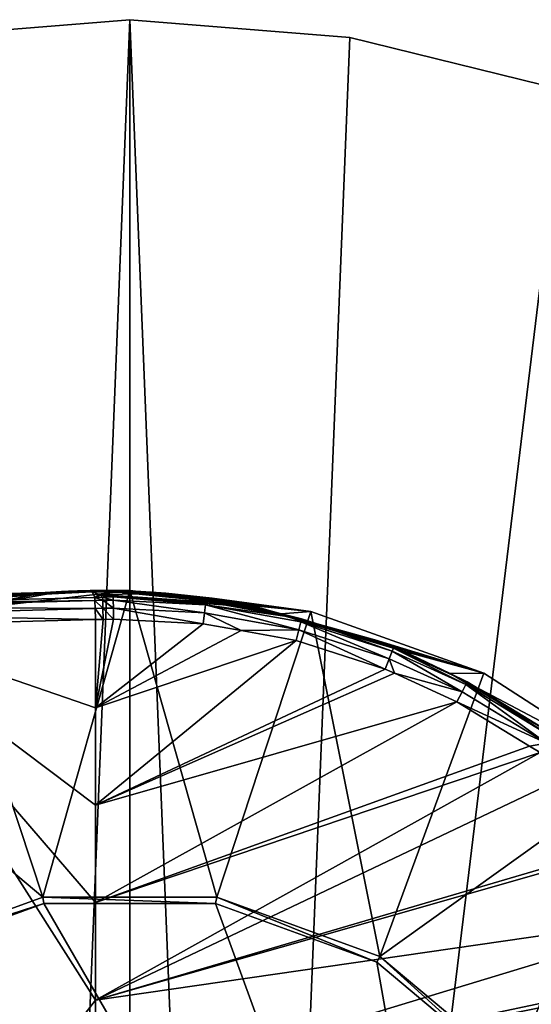
# Model space of a CAD drawing. Extents: x -178 to 178, y -160 to 40.
# Drawn here: x -102 to -93, y 7 to 24 of the extents above; entities that cross this region are included whole.
import ezdxf

# ---------------------------------------------------------------- set-up
doc = ezdxf.new("R2010")
doc.units = 0
doc.header["$MEASUREMENT"] = 0
doc.layers.add('L2', color=7, linetype='Continuous')
doc.layers.add('L5', color=7, linetype='Continuous')

msp = doc.modelspace()

# ---------------------------------------------------------------- linework, layer by layer
at = {"layer": 'L2', "color": 7}
for points in [[(-109.9449, 13.74505, 36.30698), (-108.8125, 13.66609, 42.52739), (-100.9849, 13.97967, 36.30698)], [(-109.9449, 13.74505, 36.30698), (-100.9849, 13.97967, 36.30698), (-101.0076, 13.97911, 36.30468)], [(-109.9449, 13.74505, 36.30698), (-101.0076, 13.97911, 36.30468), (-109.9441, 13.71664, 36.15178)], [(-109.9441, 13.71664, 36.15178), (-101.0076, 13.97911, 36.30468), (-102.5166, 13.91174, 36.1533)], [(-100.9849, 13.97967, 36.30698), (-108.8125, 13.66609, 42.52739), (-104.7829, 13.77166, 42.52442)], [(-100.9849, 13.97967, 36.30698), (-104.7829, 13.77166, 42.52442), (-100.6581, 13.97716, 36.94079)], [(-104.7829, 13.77166, 42.52442), (-100.611, 13.88095, 42.52138), (-100.6581, 13.97716, 36.94079)], [(-103.1821, 13.63295, 7.9), (-101.1973, 13.98112, 35.53013), (-100, 14, 7.9)], [(-101.5213, 8.627743, 7.9), (-103.1821, 13.63295, 7.9), (-100, 14, 7.9)], [(-103.1821, 13.63295, 7.9), (-101.4836, 13.96328, 35.5657), (-101.1973, 13.98112, 35.53013)], [(-102.485, 13.88259, 36.05894), (-102.5166, 13.91174, 36.1533), (-101.0076, 13.97911, 36.30468)], [(-102.485, 13.88259, 36.05894), (-101.0076, 13.97911, 36.30468), (-102.4542, 13.86643, 35.96123)], [(-101.0076, 13.97911, 36.30468), (-101.0062, 13.97921, 36.30026), (-102.4542, 13.86643, 35.96123)], [(-102.4542, 13.86643, 35.96123), (-101.0062, 13.97921, 36.30026), (-102.2723, 13.87597, 35.90894)], [(-100.9145, 13.98829, 35.9188), (-101.923, 13.92455, 35.66879), (-102.2723, 13.87597, 35.90894)], [(-100.9145, 13.98829, 35.9188), (-102.2723, 13.87597, 35.90894), (-100.9595, 13.98318, 36.14418)], [(-100.9595, 13.98318, 36.14418), (-102.2723, 13.87597, 35.90894), (-101.0062, 13.97921, 36.30026)], [(-100.881, 13.99109, 35.80875), (-101.4836, 13.96328, 35.5657), (-101.923, 13.92455, 35.66879)], [(-100.881, 13.99109, 35.80875), (-101.923, 13.92455, 35.66879), (-100.9145, 13.98829, 35.9188)], [(-101.5213, 8.627743, 7.9), (-100, 14, 7.9), (-98.4787, 8.627743, 7.9)], [(-100.8606, 13.99233, 35.76862), (-101.1973, 13.98112, 35.53013), (-101.4836, 13.96328, 35.5657)], [(-100.8606, 13.99233, 35.76862), (-101.4836, 13.96328, 35.5657), (-100.881, 13.99109, 35.80875)], [(-100, 14, 7.9), (-101.1973, 13.98112, 35.53013), (-101.0735, 13.98702, 35.5221)], [(-100.852, 13.99273, 35.7586), (-101.0735, 13.98702, 35.5221), (-101.1973, 13.98112, 35.53013)], [(-100.852, 13.99273, 35.7586), (-101.1973, 13.98112, 35.53013), (-100.8606, 13.99233, 35.76862)], [(-100, 14, 7.9), (-101.0735, 13.98702, 35.5221), (-101.0534, 13.98787, 35.52119)], [(-100.8507, 13.99278, 35.75739), (-101.0534, 13.98787, 35.52119), (-101.0735, 13.98702, 35.5221)], [(-100.8507, 13.99278, 35.75739), (-101.0735, 13.98702, 35.5221), (-100.852, 13.99273, 35.7586)], [(-101.0534, 13.98787, 35.52119), (-101.0008, 13.98997, 35.51936), (-100, 14, 7.9)], [(-100.8472, 13.99292, 35.75471), (-101.0008, 13.98997, 35.51936), (-101.0534, 13.98787, 35.52119)], [(-100.8472, 13.99292, 35.75471), (-101.0534, 13.98787, 35.52119), (-100.8507, 13.99278, 35.75739)], [(-101.0062, 13.97921, 36.30026), (-101.0076, 13.97911, 36.30468), (-100.9849, 13.97967, 36.30698)], [(-100.9595, 13.98318, 36.14418), (-101.0062, 13.97921, 36.30026), (-100.9849, 13.97967, 36.30698)], [(-101.0008, 13.98997, 35.51936), (-100.9587, 13.9915, 35.51844), (-100, 14, 7.9)], [(-100.8444, 13.99302, 35.75311), (-100.9587, 13.9915, 35.51844), (-101.0008, 13.98997, 35.51936)], [(-100.8444, 13.99302, 35.75311), (-101.0008, 13.98997, 35.51936), (-100.8472, 13.99292, 35.75471)], [(-100.9595, 13.98318, 36.14418), (-100.9849, 13.97967, 36.30698), (-100.6926, 13.98386, 36.50524)], [(-100.6926, 13.98386, 36.50524), (-100.9849, 13.97967, 36.30698), (-100.6581, 13.97716, 36.94079)], [(-100.9595, 13.98318, 36.14418), (-100.7455, 13.99055, 36.0431), (-100.7735, 13.99252, 35.88851)], [(-100.9595, 13.98318, 36.14418), (-100.7735, 13.99252, 35.88851), (-100.9145, 13.98829, 35.9188)], [(-100.6926, 13.98386, 36.50524), (-100.7455, 13.99055, 36.0431), (-100.9595, 13.98318, 36.14418)], [(-100, 14, 7.9), (-100.9587, 13.9915, 35.51844), (-100.9152, 13.99296, 35.51799)], [(-100.8784, 13.99362, 35.63498), (-100.9152, 13.99296, 35.51799), (-100.9587, 13.9915, 35.51844)], [(-100.8784, 13.99362, 35.63498), (-100.9587, 13.9915, 35.51844), (-100.8444, 13.99302, 35.75311)], [(-100, 14, 7.9), (-100.9152, 13.99296, 35.51799), (-100.8808, 13.99401, 35.51798)], [(-100.8601, 13.99414, 35.6347), (-100.8808, 13.99401, 35.51798), (-100.9152, 13.99296, 35.51799)], [(-100.8601, 13.99414, 35.6347), (-100.9152, 13.99296, 35.51799), (-100.8784, 13.99362, 35.63498)], [(-100.9145, 13.98829, 35.9188), (-100.7735, 13.99252, 35.88851), (-100.791, 13.99323, 35.82138)], [(-100.9145, 13.98829, 35.9188), (-100.791, 13.99323, 35.82138), (-100.881, 13.99109, 35.80875)], [(-100.8073, 13.99354, 35.77934), (-100.8132, 13.99357, 35.76876), (-100.881, 13.99109, 35.80875)], [(-100.881, 13.99109, 35.80875), (-100.8132, 13.99357, 35.76876), (-100.8154, 13.99356, 35.7656)], [(-100.881, 13.99109, 35.80875), (-100.8154, 13.99356, 35.7656), (-100.8606, 13.99233, 35.76862)], [(-100.881, 13.99109, 35.80875), (-100.7988, 13.99342, 35.79897), (-100.8073, 13.99354, 35.77934)], [(-100.881, 13.99109, 35.80875), (-100.791, 13.99323, 35.82138), (-100.7988, 13.99342, 35.79897)], [(-100.8808, 13.99401, 35.51798), (-100.847, 13.99496, 35.51828), (-100, 14, 7.9)], [(-100.842, 13.99463, 35.63473), (-100.847, 13.99496, 35.51828), (-100.8808, 13.99401, 35.51798)], [(-100.842, 13.99463, 35.63473), (-100.8808, 13.99401, 35.51798), (-100.8601, 13.99414, 35.6347)], [(-100.8393, 13.99319, 35.75141), (-100.8601, 13.99414, 35.6347), (-100.8784, 13.99362, 35.63498)], [(-100.8393, 13.99319, 35.75141), (-100.8784, 13.99362, 35.63498), (-100.8415, 13.99312, 35.75196)], [(-100.8444, 13.99302, 35.75311), (-100.8415, 13.99312, 35.75196), (-100.8784, 13.99362, 35.63498)], [(-100.8154, 13.99356, 35.7656), (-100.852, 13.99273, 35.7586), (-100.8606, 13.99233, 35.76862)], [(-100.8371, 13.99325, 35.75117), (-100.842, 13.99463, 35.63473), (-100.8601, 13.99414, 35.6347)], [(-100.8371, 13.99325, 35.75117), (-100.8601, 13.99414, 35.6347), (-100.8393, 13.99319, 35.75141)], [(-100.8154, 13.99356, 35.7656), (-100.8507, 13.99278, 35.75739), (-100.852, 13.99273, 35.7586)], [(-100.8193, 13.99355, 35.76057), (-100.8507, 13.99278, 35.75739), (-100.8154, 13.99356, 35.7656)], [(-100.8193, 13.99355, 35.76057), (-100.8229, 13.99352, 35.75698), (-100.8507, 13.99278, 35.75739)], [(-100.8507, 13.99278, 35.75739), (-100.8229, 13.99352, 35.75698), (-100.8246, 13.9935, 35.75561)], [(-100.8507, 13.99278, 35.75739), (-100.8246, 13.9935, 35.75561), (-100.8272, 13.99346, 35.75386)], [(-100.8272, 13.99346, 35.75386), (-100.8296, 13.99342, 35.75261), (-100.8507, 13.99278, 35.75739)], [(-100.8507, 13.99278, 35.75739), (-100.8296, 13.99342, 35.75261), (-100.8313, 13.99339, 35.75198)], [(-100.8507, 13.99278, 35.75739), (-100.8313, 13.99339, 35.75198), (-100.8334, 13.99334, 35.75144)], [(-100.8334, 13.99334, 35.75144), (-100.8355, 13.99329, 35.75118), (-100.8507, 13.99278, 35.75739)], [(-100.8507, 13.99278, 35.75739), (-100.8355, 13.99329, 35.75118), (-100.8371, 13.99325, 35.75117)], [(-100.8507, 13.99278, 35.75739), (-100.8371, 13.99325, 35.75117), (-100.8472, 13.99292, 35.75471)], [(-100.8472, 13.99292, 35.75471), (-100.8371, 13.99325, 35.75117), (-100.8393, 13.99319, 35.75141)], [(-100.8472, 13.99292, 35.75471), (-100.8393, 13.99319, 35.75141), (-100.8444, 13.99302, 35.75311)], [(-100, 14, 7.9), (-100.847, 13.99496, 35.51828), (-100.8227, 13.9956, 35.51868)], [(-100.8291, 13.99496, 35.63493), (-100.8227, 13.9956, 35.51868), (-100.847, 13.99496, 35.51828)], [(-100.8291, 13.99496, 35.63493), (-100.847, 13.99496, 35.51828), (-100.842, 13.99463, 35.63473)], [(-100.8444, 13.99302, 35.75311), (-100.8393, 13.99319, 35.75141), (-100.8415, 13.99312, 35.75196)], [(-100.8355, 13.99329, 35.75118), (-100.8291, 13.99496, 35.63493), (-100.842, 13.99463, 35.63473)], [(-100.8355, 13.99329, 35.75118), (-100.842, 13.99463, 35.63473), (-100.8371, 13.99325, 35.75117)], [(-100.8334, 13.99334, 35.75144), (-100.8291, 13.99496, 35.63493), (-100.8355, 13.99329, 35.75118)], [(-100.8313, 13.99339, 35.75198), (-100.8115, 13.9954, 35.63546), (-100.8334, 13.99334, 35.75144)], [(-100.8334, 13.99334, 35.75144), (-100.8115, 13.9954, 35.63546), (-100.8291, 13.99496, 35.63493)], [(-100.8296, 13.99342, 35.75261), (-100.7938, 13.99582, 35.63627), (-100.8313, 13.99339, 35.75198)], [(-100.8313, 13.99339, 35.75198), (-100.7938, 13.99582, 35.63627), (-100.8115, 13.9954, 35.63546)], [(-100.8272, 13.99346, 35.75386), (-100.7798, 13.99613, 35.63711), (-100.8296, 13.99342, 35.75261)], [(-100.8296, 13.99342, 35.75261), (-100.7798, 13.99613, 35.63711), (-100.7938, 13.99582, 35.63627)], [(-100.8115, 13.9954, 35.63546), (-100.8227, 13.9956, 35.51868), (-100.8291, 13.99496, 35.63493)], [(-100.8246, 13.9935, 35.75561), (-100.7589, 13.99657, 35.63868), (-100.8272, 13.99346, 35.75386)], [(-100.8272, 13.99346, 35.75386), (-100.7589, 13.99657, 35.63868), (-100.7798, 13.99613, 35.63711)], [(-100.8229, 13.99352, 35.75698), (-100.7367, 13.997, 35.64077), (-100.8246, 13.9935, 35.75561)], [(-100.8246, 13.9935, 35.75561), (-100.7367, 13.997, 35.64077), (-100.7589, 13.99657, 35.63868)], [(-100.8193, 13.99355, 35.76057), (-100.7223, 13.99726, 35.64236), (-100.8229, 13.99352, 35.75698)], [(-100.8229, 13.99352, 35.75698), (-100.7223, 13.99726, 35.64236), (-100.7367, 13.997, 35.64077)], [(-100, 14, 7.9), (-100.8227, 13.9956, 35.51868), (-100.7895, 13.99639, 35.51948)], [(-100.8115, 13.9954, 35.63546), (-100.7895, 13.99639, 35.51948), (-100.8227, 13.9956, 35.51868)], [(-100.8154, 13.99356, 35.7656), (-100.6909, 13.99777, 35.64643), (-100.8193, 13.99355, 35.76057)], [(-100.8193, 13.99355, 35.76057), (-100.6909, 13.99777, 35.64643), (-100.7223, 13.99726, 35.64236)], [(-100.8132, 13.99357, 35.76876), (-100.6555, 13.99825, 35.652), (-100.8154, 13.99356, 35.7656)], [(-100.8154, 13.99356, 35.7656), (-100.6555, 13.99825, 35.652), (-100.6909, 13.99777, 35.64643)], [(-100.8073, 13.99354, 35.77934), (-100.6363, 13.99848, 35.65545), (-100.8132, 13.99357, 35.76876)], [(-100.8132, 13.99357, 35.76876), (-100.6363, 13.99848, 35.65545), (-100.6555, 13.99825, 35.652)], [(-100.7938, 13.99582, 35.63627), (-100.7895, 13.99639, 35.51948), (-100.8115, 13.9954, 35.63546)], [(-100.7988, 13.99342, 35.79897), (-100.583, 13.99895, 35.66685), (-100.8073, 13.99354, 35.77934)], [(-100.8073, 13.99354, 35.77934), (-100.583, 13.99895, 35.66685), (-100.6363, 13.99848, 35.65545)], [(-100.791, 13.99323, 35.82138), (-100.5078, 13.99924, 35.68763), (-100.7988, 13.99342, 35.79897)], [(-100.7988, 13.99342, 35.79897), (-100.5078, 13.99924, 35.68763), (-100.583, 13.99895, 35.66685)], [(-100.7798, 13.99613, 35.63711), (-100.7562, 13.99711, 35.52055), (-100.7938, 13.99582, 35.63627)], [(-100.7938, 13.99582, 35.63627), (-100.7562, 13.99711, 35.52055), (-100.7895, 13.99639, 35.51948)], [(-100.791, 13.99323, 35.82138), (-100.4405, 13.99914, 35.71108), (-100.5078, 13.99924, 35.68763)], [(-100.7735, 13.99252, 35.88851), (-100.4405, 13.99914, 35.71108), (-100.791, 13.99323, 35.82138)], [(-100.7895, 13.99639, 35.51948), (-100.7562, 13.99711, 35.52055), (-100, 14, 7.9)], [(-100.7589, 13.99657, 35.63868), (-100.7299, 13.99763, 35.5216), (-100.7798, 13.99613, 35.63711)], [(-100.7798, 13.99613, 35.63711), (-100.7299, 13.99763, 35.5216), (-100.7562, 13.99711, 35.52055)], [(-100.7735, 13.99252, 35.88851), (-100.2904, 13.99762, 35.78052), (-100.4405, 13.99914, 35.71108)], [(-100.7455, 13.99055, 36.0431), (-100.2904, 13.99762, 35.78052), (-100.7735, 13.99252, 35.88851)], [(-100.7367, 13.997, 35.64077), (-100.6907, 13.9983, 35.52349), (-100.7589, 13.99657, 35.63868)], [(-100.7589, 13.99657, 35.63868), (-100.6907, 13.9983, 35.52349), (-100.7299, 13.99763, 35.5216)], [(-100, 14, 7.9), (-100.7562, 13.99711, 35.52055), (-100.7299, 13.99763, 35.5216)], [(-100.7455, 13.99055, 36.0431), (-100.0569, 13.99174, 35.93872), (-100.2904, 13.99762, 35.78052)], [(-100.6926, 13.98386, 36.50524), (-100.0569, 13.99174, 35.93872), (-100.7455, 13.99055, 36.0431)], [(-100.7223, 13.99726, 35.64236), (-100.6489, 13.99889, 35.52591), (-100.7367, 13.997, 35.64077)], [(-100.7367, 13.997, 35.64077), (-100.6489, 13.99889, 35.52591), (-100.6907, 13.9983, 35.52349)], [(-100, 14, 7.9), (-100.7299, 13.99763, 35.5216), (-100.6907, 13.9983, 35.52349)], [(-100.6909, 13.99777, 35.64643), (-100.6216, 13.99921, 35.52771), (-100.7223, 13.99726, 35.64236)], [(-100.7223, 13.99726, 35.64236), (-100.6216, 13.99921, 35.52771), (-100.6489, 13.99889, 35.52591)], [(-100.6926, 13.98386, 36.50524), (-99.6215, 13.96909, 36.40765), (-100.0569, 13.99174, 35.93872)], [(-100.6581, 13.97716, 36.94079), (-99.6215, 13.96909, 36.40765), (-100.6926, 13.98386, 36.50524)], [(-100.6555, 13.99825, 35.652), (-100.5624, 13.99972, 35.53226), (-100.6909, 13.99777, 35.64643)], [(-100.6909, 13.99777, 35.64643), (-100.5624, 13.99972, 35.53226), (-100.6216, 13.99921, 35.52771)], [(-100.6907, 13.9983, 35.52349), (-100.6489, 13.99889, 35.52591), (-100, 14, 7.9)], [(-100.6581, 13.97716, 36.94079), (-100.611, 13.88095, 42.52138), (-100.6109, 13.88096, 42.52138)], [(-100.6581, 13.97716, 36.94079), (-100.6109, 13.88096, 42.52138), (-100.5334, 13.93045, 39.80318)], [(-100.5334, 13.93045, 39.80318), (-99.33218, 13.94548, 36.84778), (-100.6581, 13.97716, 36.94079)], [(-100.6581, 13.97716, 36.94079), (-99.33218, 13.94548, 36.84778), (-99.6215, 13.96909, 36.40765)], [(-100.6363, 13.99848, 35.65545), (-100.4738, 13.99999, 35.54061), (-100.6555, 13.99825, 35.652)], [(-100.4738, 13.99999, 35.54061), (-100.4956, 13.99998, 35.53837), (-100.6555, 13.99825, 35.652)], [(-100.6555, 13.99825, 35.652), (-100.4956, 13.99998, 35.53837), (-100.5624, 13.99972, 35.53226)], [(-100, 14, 7.9), (-100.6489, 13.99889, 35.52591), (-100.6216, 13.99921, 35.52771)], [(-100.583, 13.99895, 35.66685), (-100.4594, 13.99999, 35.54211), (-100.6363, 13.99848, 35.65545)], [(-100.6363, 13.99848, 35.65545), (-100.4594, 13.99999, 35.54211), (-100.4738, 13.99999, 35.54061)], [(-100, 14, 7.9), (-100.6216, 13.99921, 35.52771), (-100.5624, 13.99972, 35.53226)], [(-100.583, 13.99895, 35.66685), (-100.3587, 13.99952, 35.55432), (-100.4594, 13.99999, 35.54211)], [(-100.5078, 13.99924, 35.68763), (-100.3587, 13.99952, 35.55432), (-100.583, 13.99895, 35.66685)], [(-100.5624, 13.99972, 35.53226), (-100.4956, 13.99998, 35.53837), (-100, 14, 7.9)], [(-100.5078, 13.99924, 35.68763), (-100.2168, 13.9976, 35.57623), (-100.3587, 13.99952, 35.55432)], [(-100.4405, 13.99914, 35.71108), (-100.2168, 13.9976, 35.57623), (-100.5078, 13.99924, 35.68763)], [(-100, 14, 7.9), (-100.4956, 13.99998, 35.53837), (-100.4738, 13.99999, 35.54061)], [(-100, 14, 7.9), (-100.4738, 13.99999, 35.54061), (-96.82785, 13.63528, 7.9)], [(-96.82785, 13.63528, 7.9), (-100.4738, 13.99999, 35.54061), (-100.4594, 13.99999, 35.54211)], [(-96.82785, 13.63528, 7.9), (-100.4594, 13.99999, 35.54211), (-100.3587, 13.99952, 35.55432)], [(-100.2904, 13.99762, 35.78052), (-100.0899, 13.99465, 35.60068), (-100.4405, 13.99914, 35.71108)], [(-100.4405, 13.99914, 35.71108), (-100.0899, 13.99465, 35.60068), (-100.2168, 13.9976, 35.57623)], [(-100.3587, 13.99952, 35.55432), (-100.2168, 13.9976, 35.57623), (-96.82785, 13.63528, 7.9)], [(-100.0569, 13.99174, 35.93872), (-99.80765, 13.98389, 35.67235), (-100.2904, 13.99762, 35.78052)], [(-100.2904, 13.99762, 35.78052), (-99.80765, 13.98389, 35.67235), (-100.0899, 13.99465, 35.60068)], [(-96.82785, 13.63528, 7.9), (-100.2168, 13.9976, 35.57623), (-100.0899, 13.99465, 35.60068)], [(-96.82785, 13.63528, 7.9), (-100.0899, 13.99465, 35.60068), (-99.80765, 13.98389, 35.67235)], [(-99.6215, 13.96909, 36.40765), (-99.36937, 13.95564, 35.83398), (-100.0569, 13.99174, 35.93872)], [(-100.0569, 13.99174, 35.93872), (-99.36937, 13.95564, 35.83398), (-99.80765, 13.98389, 35.67235)], [(-98.4787, 8.627743, 7.9), (-100, 14, 7.9), (-96.82785, 13.63528, 7.9)], [(-99.80765, 13.98389, 35.67235), (-99.36937, 13.95564, 35.83398), (-96.82785, 13.63528, 7.9)], [(-104.7829, 13.77166, 42.52442), (-100.6094, 13.82695, 42.71526), (-100.611, 13.88095, 42.52138)], [(-104.7829, 13.77166, 42.52442), (-104.7813, 13.71765, 42.71831), (-100.6094, 13.82695, 42.71526)], [(-104.7813, 13.71765, 42.71831), (-100.6056, 13.68542, 42.85828), (-100.6094, 13.82695, 42.71526)], [(-101.923, 13.92455, 35.66879), (-101.4836, 13.96328, 35.5657), (-103.1821, 13.63295, 7.9)], [(-102.4248, 13.86353, 35.86181), (-101.923, 13.92455, 35.66879), (-103.1821, 13.63295, 7.9)], [(-101.923, 13.92455, 35.66879), (-102.4248, 13.86353, 35.86181), (-102.2723, 13.87597, 35.90894)], [(-100.6109, 13.88096, 42.52138), (-100.611, 13.88095, 42.52138), (-100.6094, 13.82695, 42.71526)], [(-100.5334, 13.93045, 39.80318), (-100.6109, 13.88096, 42.52138), (-100.5142, 13.91805, 40.54198)], [(-100.6109, 13.88096, 42.52138), (-100.4763, 13.88448, 42.52112), (-100.5142, 13.91805, 40.54198)], [(-100.6109, 13.88096, 42.52138), (-100.4745, 13.83047, 42.71502), (-100.4763, 13.88448, 42.52112)], [(-100.6094, 13.82695, 42.71526), (-100.6091, 13.82696, 42.71526), (-100.6109, 13.88096, 42.52138)], [(-100.6109, 13.88096, 42.52138), (-100.6091, 13.82696, 42.71526), (-100.4745, 13.83047, 42.71502)], [(-100.6094, 13.82695, 42.71526), (-100.6051, 13.68542, 42.85828), (-100.6091, 13.82696, 42.71526)], [(-100.6056, 13.68542, 42.85828), (-100.6051, 13.68542, 42.85828), (-100.6094, 13.82695, 42.71526)], [(-100.6091, 13.82696, 42.71526), (-100.4705, 13.68888, 42.85806), (-100.4745, 13.83047, 42.71502)], [(-100.6051, 13.68542, 42.85828), (-100.4705, 13.68888, 42.85806), (-100.6091, 13.82696, 42.71526)], [(-100.5334, 13.93045, 39.80318), (-98.08245, 13.76346, 39.73095), (-99.33218, 13.94548, 36.84778)], [(-100.5142, 13.91805, 40.54198), (-98.08245, 13.76346, 39.73095), (-100.5334, 13.93045, 39.80318)], [(-100.5142, 13.91805, 40.54198), (-100.4763, 13.88448, 42.52112), (-100.2897, 13.88804, 42.52066)], [(-100.2897, 13.88804, 42.52066), (-97.80897, 13.70655, 40.4746), (-100.5142, 13.91805, 40.54198)], [(-100.5142, 13.91805, 40.54198), (-97.80897, 13.70655, 40.4746), (-98.08245, 13.76346, 39.73095)], [(-100.2887, 13.83401, 42.71464), (-100.2897, 13.88804, 42.52066), (-100.4763, 13.88448, 42.52112)], [(-100.2887, 13.83401, 42.71464), (-100.4763, 13.88448, 42.52112), (-100.4745, 13.83047, 42.71502)], [(-100.2867, 13.69232, 42.85772), (-100.2887, 13.83401, 42.71464), (-100.4745, 13.83047, 42.71502)], [(-100.2867, 13.69232, 42.85772), (-100.4745, 13.83047, 42.71502), (-100.4705, 13.68888, 42.85806)], [(-100.2897, 13.88804, 42.52066), (-98.66954, 13.80603, 42.51722), (-97.80897, 13.70655, 40.4746)], [(-98.67536, 13.75239, 42.71185), (-98.66954, 13.80603, 42.51722), (-100.2897, 13.88804, 42.52066)], [(-98.67536, 13.75239, 42.71185), (-100.2897, 13.88804, 42.52066), (-100.2887, 13.83401, 42.71464)], [(-98.69119, 13.61111, 42.85531), (-98.67536, 13.75239, 42.71185), (-100.2887, 13.83401, 42.71464)], [(-98.69119, 13.61111, 42.85531), (-100.2887, 13.83401, 42.71464), (-100.2867, 13.69232, 42.85772)], [(-99.33218, 13.94548, 36.84778), (-98.55539, 13.86547, 36.30917), (-99.6215, 13.96909, 36.40765)], [(-99.6215, 13.96909, 36.40765), (-98.55539, 13.86547, 36.30917), (-99.36937, 13.95564, 35.83398)], [(-99.36937, 13.95564, 35.83398), (-98.55539, 13.86547, 36.30917), (-96.82785, 13.63528, 7.9)], [(-98.08245, 13.76346, 39.73095), (-97.34816, 13.59296, 37.59257), (-99.33218, 13.94548, 36.84778)], [(-97.34816, 13.59296, 37.59257), (-98.01655, 13.77822, 36.75336), (-99.33218, 13.94548, 36.84778)], [(-99.33218, 13.94548, 36.84778), (-98.01655, 13.77822, 36.75336), (-98.55539, 13.86547, 36.30917)], [(-97.20586, 13.54183, 42.51477), (-98.66954, 13.80603, 42.51722), (-98.67536, 13.75239, 42.71185)], [(-97.80897, 13.70655, 40.4746), (-98.66954, 13.80603, 42.51722), (-97.20586, 13.54183, 42.51477)], [(-96.82785, 13.63528, 7.9), (-98.55539, 13.86547, 36.30917), (-98.01655, 13.77822, 36.75336)], [(-101.5213, 8.627743, 7.9), (-106.1977, 12.55368, 7.9), (-103.1821, 13.63295, 7.9)], [(-104.7813, 13.71765, 42.71831), (-104.7775, 13.57608, 42.86133), (-100.6056, 13.68542, 42.85828)], [(-100.6002, 13.49217, 42.91425), (-100.6056, 13.68542, 42.85828), (-104.7775, 13.57608, 42.86133)], [(-100.6002, 13.49217, 42.91425), (-100.6051, 13.68542, 42.85828), (-100.6056, 13.68542, 42.85828)], [(-100.6051, 13.68542, 42.85828), (-100.4653, 13.49558, 42.91399), (-100.4705, 13.68888, 42.85806)], [(-100.5999, 13.49217, 42.91425), (-100.6051, 13.68542, 42.85828), (-100.6002, 13.49217, 42.91425)], [(-100.5999, 13.49217, 42.91425), (-100.4653, 13.49558, 42.91399), (-100.6051, 13.68542, 42.85828)], [(-100.2843, 13.49888, 42.91362), (-100.2867, 13.69232, 42.85772), (-100.4705, 13.68888, 42.85806)], [(-100.2843, 13.49888, 42.91362), (-100.4705, 13.68888, 42.85806), (-100.4653, 13.49558, 42.91399)], [(-98.71301, 13.4182, 42.91103), (-98.69119, 13.61111, 42.85531), (-100.2867, 13.69232, 42.85772)], [(-98.71301, 13.4182, 42.91103), (-100.2867, 13.69232, 42.85772), (-100.2843, 13.49888, 42.91362)], [(-97.03994, 13.31275, 42.8536), (-98.67536, 13.75239, 42.71185), (-98.69119, 13.61111, 42.85531)], [(-97.0056, 13.45113, 42.70971), (-97.20586, 13.54183, 42.51477), (-98.67536, 13.75239, 42.71185)], [(-97.03994, 13.31275, 42.8536), (-97.0056, 13.45113, 42.70971), (-98.67536, 13.75239, 42.71185)], [(-98.4787, 8.627743, 7.9), (-96.82785, 13.63528, 7.9), (-95.61958, 7.58711, 7.9)], [(-97.80897, 13.70655, 40.4746), (-95.70697, 13.13805, 39.6532), (-98.08245, 13.76346, 39.73095)], [(-98.08245, 13.76346, 39.73095), (-95.70697, 13.13805, 39.6532), (-97.34816, 13.59296, 37.59257)], [(-96.82785, 13.63528, 7.9), (-98.01655, 13.77822, 36.75336), (-97.34816, 13.59296, 37.59257)], [(-97.80897, 13.70655, 40.4746), (-97.20586, 13.54183, 42.51477), (-96.99277, 13.50337, 42.51441)], [(-96.99277, 13.50337, 42.51441), (-95.20681, 12.93781, 40.40026), (-97.80897, 13.70655, 40.4746)], [(-97.80897, 13.70655, 40.4746), (-95.20681, 12.93781, 40.40026), (-95.70697, 13.13805, 39.6532)], [(-96.82785, 13.63528, 7.9), (-97.34816, 13.59296, 37.59257), (-93.80427, 12.55464, 7.9)], [(-95.61958, 7.58711, 7.9), (-96.82785, 13.63528, 7.9), (-93.80427, 12.55464, 7.9)], [(-104.7775, 13.57608, 42.86133), (-104.7724, 13.3828, 42.91729), (-100.6002, 13.49217, 42.91425)], [(-104.7724, 13.3828, 42.91729), (-100.6002, 11.94738, 42.93559), (-100.6002, 13.49217, 42.91425)], [(-98.71301, 13.4182, 42.91103), (-100.2843, 13.49888, 42.91362), (-100.6002, 11.94738, 42.93559)], [(-100.6002, 11.94738, 42.93559), (-100.2843, 13.49888, 42.91362), (-100.4653, 13.49558, 42.91399)], [(-100.6002, 11.94738, 42.93559), (-100.4653, 13.49558, 42.91399), (-100.5999, 13.49217, 42.91425)], [(-100.5999, 13.49217, 42.91425), (-100.6002, 13.49217, 42.91425), (-100.6002, 11.94738, 42.93559)], [(-98.0491, 13.29797, 42.91028), (-98.69119, 13.61111, 42.85531), (-98.71301, 13.4182, 42.91103)], [(-98.0491, 13.29797, 42.91028), (-97.03994, 13.31275, 42.8536), (-98.69119, 13.61111, 42.85531)], [(-93.80427, 12.55464, 7.9), (-97.34816, 13.59296, 37.59257), (-95.70697, 13.13805, 39.6532)], [(-97.0056, 13.45113, 42.70971), (-96.99277, 13.50337, 42.51441), (-97.20586, 13.54183, 42.51477)], [(-95.40404, 12.93987, 42.70815), (-96.99277, 13.50337, 42.51441), (-97.0056, 13.45113, 42.70971)], [(-95.38456, 12.98979, 42.51222), (-95.20681, 12.93781, 40.40026), (-96.99277, 13.50337, 42.51441)], [(-95.40404, 12.93987, 42.70815), (-95.38456, 12.98979, 42.51222), (-96.99277, 13.50337, 42.51441)], [(-105.881, -0.000014, 43.1012), (-100.6, 6.827037, 43.00632), (-104.7724, 13.3828, 42.91729)], [(-104.7724, 13.3828, 42.91729), (-100.6, 6.827037, 43.00632), (-100.6001, 8.533847, 42.98274)], [(-100.6001, 8.533847, 42.98274), (-100.6001, 10.24063, 42.95916), (-104.7724, 13.3828, 42.91729)], [(-104.7724, 13.3828, 42.91729), (-100.6001, 10.24063, 42.95916), (-100.6002, 11.94738, 42.93559)], [(-100.6002, 11.94738, 42.93559), (-98.0491, 13.29797, 42.91028), (-98.71301, 13.4182, 42.91103)], [(-100.6002, 11.94738, 42.93559), (-97.08698, 13.12373, 42.9092), (-98.0491, 13.29797, 42.91028)], [(-97.08698, 13.12373, 42.9092), (-97.03994, 13.31275, 42.8536), (-98.0491, 13.29797, 42.91028)], [(-95.52755, 12.62493, 42.90805), (-97.03994, 13.31275, 42.8536), (-97.08698, 13.12373, 42.9092)], [(-95.45618, 12.80682, 42.8525), (-97.0056, 13.45113, 42.70971), (-97.03994, 13.31275, 42.8536)], [(-95.52755, 12.62493, 42.90805), (-95.45618, 12.80682, 42.8525), (-97.03994, 13.31275, 42.8536)], [(-95.45618, 12.80682, 42.8525), (-95.40404, 12.93987, 42.70815), (-97.0056, 13.45113, 42.70971)], [(-100.6001, 10.24063, 42.95916), (-97.08698, 13.12373, 42.9092), (-100.6002, 11.94738, 42.93559)], [(-100.6001, 10.24063, 42.95916), (-95.52755, 12.62493, 42.90805), (-97.08698, 13.12373, 42.9092)], [(-93.80427, 12.55464, 7.9), (-95.70697, 13.13805, 39.6532), (-95.20681, 12.93781, 40.40026)], [(-94.1832, 12.22488, 42.85191), (-95.40404, 12.93987, 42.70815), (-95.45618, 12.80682, 42.8525)], [(-94.1167, 12.35165, 42.70716), (-95.38456, 12.98979, 42.51222), (-95.40404, 12.93987, 42.70815)], [(-94.1832, 12.22488, 42.85191), (-94.1167, 12.35165, 42.70716), (-95.40404, 12.93987, 42.70815)], [(-94.09195, 12.39893, 42.51071), (-94.39275, 12.54433, 41.94129), (-95.38456, 12.98979, 42.51222)], [(-95.38456, 12.98979, 42.51222), (-94.39275, 12.54433, 41.94129), (-95.20681, 12.93781, 40.40026)], [(-94.1167, 12.35165, 42.70716), (-94.09195, 12.39893, 42.51071), (-95.38456, 12.98979, 42.51222)], [(-95.20681, 12.93781, 40.40026), (-94.39275, 12.54433, 41.94129), (-93.80427, 12.55464, 7.9)], [(-95.36452, 12.55034, 42.90797), (-95.45618, 12.80682, 42.8525), (-95.52755, 12.62493, 42.90805)], [(-95.36452, 12.55034, 42.90797), (-94.1832, 12.22488, 42.85191), (-95.45618, 12.80682, 42.8525)], [(-95.36452, 12.55034, 42.90797), (-95.52755, 12.62493, 42.90805), (-100.6001, 10.24063, 42.95916)], [(-104.3804, 7.58711, 7.9), (-106.1977, 12.55368, 7.9), (-101.5213, 8.627743, 7.9)], [(-95.36452, 12.55034, 42.90797), (-100.6001, 10.24063, 42.95916), (-94.27422, 12.05147, 42.90745)], [(-95.61958, 7.58711, 7.9), (-93.80427, 12.55464, 7.9), (-91.11754, 10.82134, 7.9)], [(-94.27422, 12.05147, 42.90745), (-94.1832, 12.22488, 42.85191), (-95.36452, 12.55034, 42.90797)], [(-93.80427, 12.55464, 7.9), (-94.39275, 12.54433, 41.94129), (-91.11754, 10.82134, 7.9)], [(-94.39275, 12.54433, 41.94129), (-94.09195, 12.39893, 42.51071), (-92.59102, 11.48705, 42.51094)], [(-91.11754, 10.82134, 7.9), (-94.39275, 12.54433, 41.94129), (-92.59102, 11.48705, 42.51094)], [(-92.70354, 11.32535, 42.8517), (-94.1167, 12.35165, 42.70716), (-94.1832, 12.22488, 42.85191)], [(-92.62167, 11.44297, 42.70723), (-94.09195, 12.39893, 42.51071), (-94.1167, 12.35165, 42.70716)], [(-92.70354, 11.32535, 42.8517), (-92.62167, 11.44297, 42.70723), (-94.1167, 12.35165, 42.70716)], [(-92.62167, 11.44297, 42.70723), (-92.59102, 11.48705, 42.51094), (-94.09195, 12.39893, 42.51071)], [(-94.1832, 12.22488, 42.85191), (-94.27422, 12.05147, 42.90745), (-92.70354, 11.32535, 42.8517)], [(-94.27422, 12.05147, 42.90745), (-100.6001, 10.24063, 42.95916), (-100.6001, 8.533847, 42.98274)], [(-100.6001, 8.533847, 42.98274), (-92.99974, 11.27666, 42.90702), (-94.27422, 12.05147, 42.90745)], [(-92.70354, 11.32535, 42.8517), (-94.27422, 12.05147, 42.90745), (-92.99974, 11.27666, 42.90702)], [(-100.6001, 8.533847, 42.98274), (-92.81546, 11.16463, 42.90696), (-92.99974, 11.27666, 42.90702)], [(-92.70354, 11.32535, 42.8517), (-92.99974, 11.27666, 42.90702), (-92.81546, 11.16463, 42.90696)], [(-100.6, 6.827037, 43.00632), (-92.81546, 11.16463, 42.90696), (-100.6001, 8.533847, 42.98274)], [(-100.6, 6.827037, 43.00632), (-92.28998, 10.77957, 42.9068), (-92.81546, 11.16463, 42.90696)], [(-91.00077, 9.650718, 42.90644), (-92.28998, 10.77957, 42.9068), (-100.6, 6.827037, 43.00632)], [(-95.61958, 7.58711, 7.9), (-91.11754, 10.82134, 7.9), (-93.28881, 5.631359, 7.9)], [(-93.28881, 5.631359, 7.9), (-91.11754, 10.82134, 7.9), (-89.17865, 8.88243, 7.9)], [(-100.6, 6.827037, 43.00632), (-90.93919, 9.581252, 42.90642), (-91.00077, 9.650718, 42.90644)], [(-90.93919, 9.581252, 42.90642), (-100.6, 6.827037, 43.00632), (-89.87291, 8.378576, 42.90615)], [(-93.28881, 5.631359, 7.9), (-89.17865, 8.88243, 7.9), (-91.7675, 2.996384, 7.9)], [(-101.5213, 8.627743, 7.9), (-101.5021, 8.518587, 1.55), (-104.3804, 7.58711, 7.9)], [(-98.4787, 8.627743, 7.9), (-98.49794, 8.518587, 1.55), (-101.5213, 8.627743, 7.9)], [(-101.5213, 8.627743, 7.9), (-98.49794, 8.518587, 1.55), (-101.5021, 8.518587, 1.55)], [(-98.4787, 8.627743, 7.9), (-95.675, 7.49112, 1.55), (-98.49794, 8.518587, 1.55)], [(-95.61958, 7.58711, 7.9), (-95.675, 7.49112, 1.55), (-98.4787, 8.627743, 7.9)], [(-104.3804, 7.58711, 7.9), (-101.5021, 8.518587, 1.55), (-104.325, 7.49112, 1.55)], [(-104.325, 7.49112, 1.55), (-101.5021, 8.518587, 1.55), (-93.37372, -5.560113, 1.55)], [(-93.37372, -5.560113, 1.55), (-101.5021, 8.518587, 1.55), (-98.49794, 8.518587, 1.55)], [(-93.37372, -5.560113, 1.55), (-98.49794, 8.518587, 1.55), (-95.675, 7.49112, 1.55)], [(-89.87291, 8.378576, 42.90615), (-100.6, 6.827037, 43.00632), (-100.6, 5.120227, 43.0299)], [(-89.87291, 8.378576, 42.90615), (-100.6, 5.120227, 43.0299), (-89.25916, 7.518881, 42.90601)], [(-93.37372, -5.560113, 1.55), (-106.6263, 5.560113, 1.55), (-104.325, 7.49112, 1.55)], [(-89.25916, 7.518881, 42.90601), (-100.6, 5.120227, 43.0299), (-89.19239, 7.425355, 42.90599)], [(-89.19239, 7.425355, 42.90599), (-100.6, 5.120227, 43.0299), (-100.5999, 3.413437, 43.05348)], [(-89.19239, 7.425355, 42.90599), (-100.5999, 3.413437, 43.05348), (-88.3488, 5.933103, 42.90581)], [(-95.61958, 7.58711, 7.9), (-93.37372, 5.560113, 1.55), (-95.675, 7.49112, 1.55)], [(-93.37372, 5.560113, 1.55), (-93.37372, -5.560113, 1.55), (-95.675, 7.49112, 1.55)], [(-93.28881, 5.631359, 7.9), (-93.37372, 5.560113, 1.55), (-95.61958, 7.58711, 7.9)], [(-105.881, -0.000014, 43.1012), (-100.6, 5.120227, 43.0299), (-100.6, 6.827037, 43.00632)]]:
    msp.add_3dface(points, dxfattribs=at)
at = {"layer": 'L5', "color": 7}
for points in [[(-100, 24, 7), (-100, 24), (-103.8499, 23.68921)], [(-100, 24, 7), (-103.8499, 23.68921), (-103.8499, 23.68921, 7)], [(-103.8499, 23.68921, 7), (-101.9312, -23.92218, 7), (-100, 24, 7)], [(-101.9312, -23.92218), (-103.8499, 23.68921), (-100, 24)], [(-100, 24, 7), (-101.9312, -23.92218, 7), (-100, -24, 7)], [(-101.9312, -23.92218), (-100, 24), (-100, -24)], [(-96.15013, 23.68921, 7), (-96.15013, 23.68921), (-100, 24)], [(-96.15013, 23.68921, 7), (-100, 24), (-100, 24, 7)], [(-100, 24, 7), (-100, -24, 7), (-98.0688, -23.92218, 7)], [(-98.0688, -23.92218, 7), (-96.15013, 23.68921, 7), (-100, 24, 7)], [(-100, -24), (-100, 24), (-98.0688, -23.92218)], [(-98.0688, -23.92218), (-100, 24), (-96.15013, 23.68921)], [(-98.0688, -23.92218, 7), (-92.39997, 22.76487, 7), (-96.15013, 23.68921, 7)], [(-98.0688, -23.92218), (-96.15013, 23.68921), (-92.39997, 22.76487)], [(-92.39997, 22.76487, 7), (-92.39997, 22.76487), (-96.15013, 23.68921)], [(-92.39997, 22.76487, 7), (-96.15013, 23.68921), (-96.15013, 23.68921, 7)], [(-88.84665, 21.25094, 7), (-92.39997, 22.76487, 7), (-98.0688, -23.92218, 7)], [(-88.84665, 21.25094), (-98.0688, -23.92218), (-92.39997, 22.76487)], [(-98.0688, -23.92218, 7), (-85.58219, 19.18663, 7), (-88.84665, 21.25094, 7)], [(-88.84665, 21.25094), (-85.58219, 19.18663), (-98.0688, -23.92218)], [(-98.0688, -23.92218, 7), (-82.69114, 16.62538, 7), (-85.58219, 19.18663, 7)], [(-85.58219, 19.18663), (-82.69114, 16.62538), (-98.0688, -23.92218)], [(-80.24839, 13.63355, 7), (-82.69114, 16.62538, 7), (-98.0688, -23.92218, 7)], [(-98.0688, -23.92218), (-82.69114, 16.62538), (-80.24839, 13.63355)], [(-94.25642, -23.3026, 7), (-80.24839, 13.63355, 7), (-98.0688, -23.92218, 7)], [(-98.0688, -23.92218), (-80.24839, 13.63355), (-78.31719, 10.28862)], [(-90.5928, -22.07951, 7), (-80.24839, 13.63355, 7), (-94.25642, -23.3026, 7)], [(-78.31719, 10.28862), (-76.94756, 6.677219), (-98.0688, -23.92218)]]:
    msp.add_3dface(points, dxfattribs=at)

doc.saveas('drawing.dxf')
